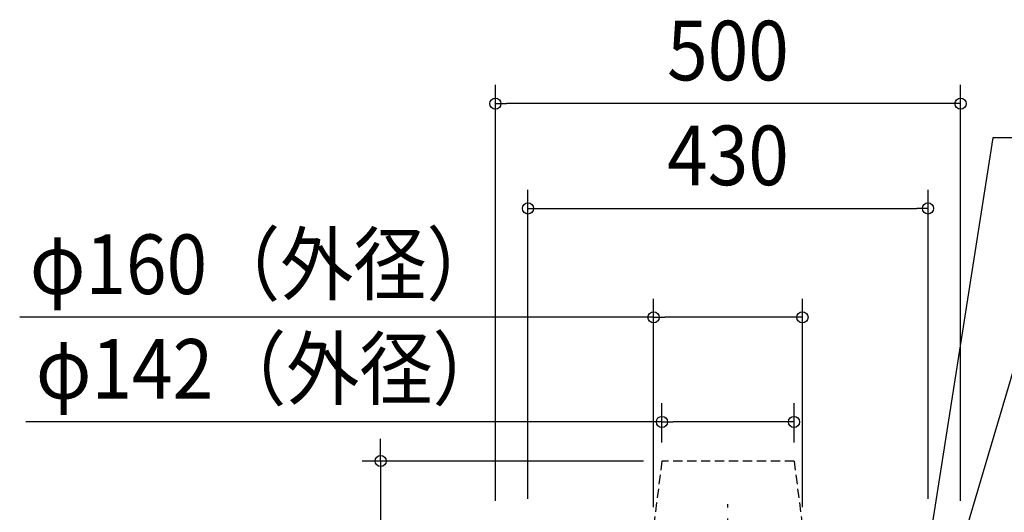
# Model space of a CAD drawing. Extents: x -761 to 1347, y -629 to 882.
# Drawn here: x -761 to 297, y 314 to 843 of the extents above; entities that cross this region are included whole.
import ezdxf
from ezdxf.enums import TextEntityAlignment as Align

# ---------------------------------------------------------------- set-up
doc = ezdxf.new("R2010")
doc.units = 0
doc.header["$LTSCALE"] = 20
doc.header["$PDMODE"] = 3
doc.header["$PDSIZE"] = -2
doc.linetypes.add('DASHDOT', pattern=[5.5, 4, -0.6, 0.3, -0.6])
doc.linetypes.add('DASHED', pattern=[0.75, 0.5, -0.25])
doc.layers.get('DEFPOINTS').update_dxf_attribs({"linetype": 'CONTINUOUS'})
for name, color, linetype in [('BASIS', 6, 'DASHDOT'), ('DETAIL', 5, 'CONTINUOUS'), ('NOTE', 4, 'CONTINUOUS'), ('SIZE', 30, 'CONTINUOUS')]:
    doc.layers.add(name, color=color, linetype=linetype)
doc.styles.get("Standard").update_dxf_attribs({"font": 'SIMPLEX.shx', "width": 0.9, "height": 64, "bigfont": 'BIGFONT.shx'})

msp = doc.modelspace()

# ---------------------------------------------------------------- linework, layer by layer
at = {"layer": 'BASIS', "color": 6, "linetype": 'DASHDOT'}
msp.add_line((0, -322.788274), (0, 322.788274), dxfattribs=at)
at = {"layer": 'DEFPOINTS', "color": 30, "linetype": 'CONTINUOUS'}
for p in [(-250, 752.908878), (215, 640.298014), (80, 523.355966), (71, 410.993611), (-71, 368.980797), (-71, 368.980797), (71, 368.980797)]:
    msp.add_point(p, dxfattribs=at)
at = {"layer": 'DETAIL', "color": 5, "linetype": 'DASHED'}
for p, q in [((-71, 368.980797), (-80, 299.480797)), ((71, 368.980797), (-71, 368.980797)), ((71, 368.980797), (80, 299.480797))]:
    msp.add_line(p, q, dxfattribs=at)
at = {"layer": 'NOTE', "color": 4, "linetype": 'CONTINUOUS'}
for p, q in [((284.609971, 716.088837), (216.568331, 282.060517)), ((775.602489, 716.088837), (284.609971, 716.088837)), ((345.221588, 597.472998), (251.601262, 280.917716))]:
    msp.add_line(p, q, dxfattribs=at)
at = {"layer": 'SIZE', "color": 30, "linetype": 'CONTINUOUS'}
for p, q in [((-250, 326.380797), (-250, 772.908878)), ((250, 326.380797), (250, 772.908878)), ((-250, 752.908878), (-238, 752.908878)), ((238, 752.908878), (-238, 752.908878)), ((250, 752.908878), (238, 752.908878)), ((-215, 328.380797), (-215, 660.298014)), ((215, 328.380797), (215, 660.298014)), ((-215, 640.298014), (-203, 640.298014)), ((-203, 640.298014), (203, 640.298014)), ((215, 640.298014), (203, 640.298014)), ((-80, 319.480797), (-80, 543.355966)), ((80, 319.480797), (80, 543.355966)), ((-80, 523.355966), (-761.341216, 523.355966)), ((-80, 523.355966), (-68, 523.355966)), ((68, 523.355966), (-68, 523.355966)), ((80, 523.355966), (68, 523.355966)), ((-71, 388.980797), (-71, 430.993611)), ((71, 388.980797), (71, 430.993611)), ((-71, 410.993611), (-754.84108, 410.993611)), ((-71, 410.993611), (-59, 410.993611)), ((59, 410.993611), (-59, 410.993611)), ((71, 410.993611), (59, 410.993611)), ((-373.351818, 380.980797), (-373.351818, 392.980797)), ((-373.351818, 368.980797), (-373.351818, 380.980797)), ((-91, 368.980797), (-393.351818, 368.980797)), ((-373.351818, 368.980797), (-373.351818, 298.980797))]:
    msp.add_line(p, q, dxfattribs=at)
for centre in [(-250, 752.908878), (250, 752.908878), (-215, 640.298014), (215, 640.298014), (-80, 523.355966), (80, 523.355966), (-71, 410.993611), (71, 410.993611), (-373.351818, 368.980797)]:
    msp.add_circle(centre, 6, dxfattribs=at)

# ---------------------------------------------------------------- texts
at = {"layer": 'SIZE', "color": 30, "linetype": 'CONTINUOUS', "width": 0.9}
for s, p in [('500', (0, 777.908878)), ('430', (0, 665.298014)), ('φ160（外径）', (-497.98693, 548.355966)), ('φ142（外径）', (-491.486794, 435.993611))]:
    msp.add_text(s, height=64, dxfattribs=at).set_placement(p, align=Align.CENTER)

doc.saveas('drawing.dxf')
